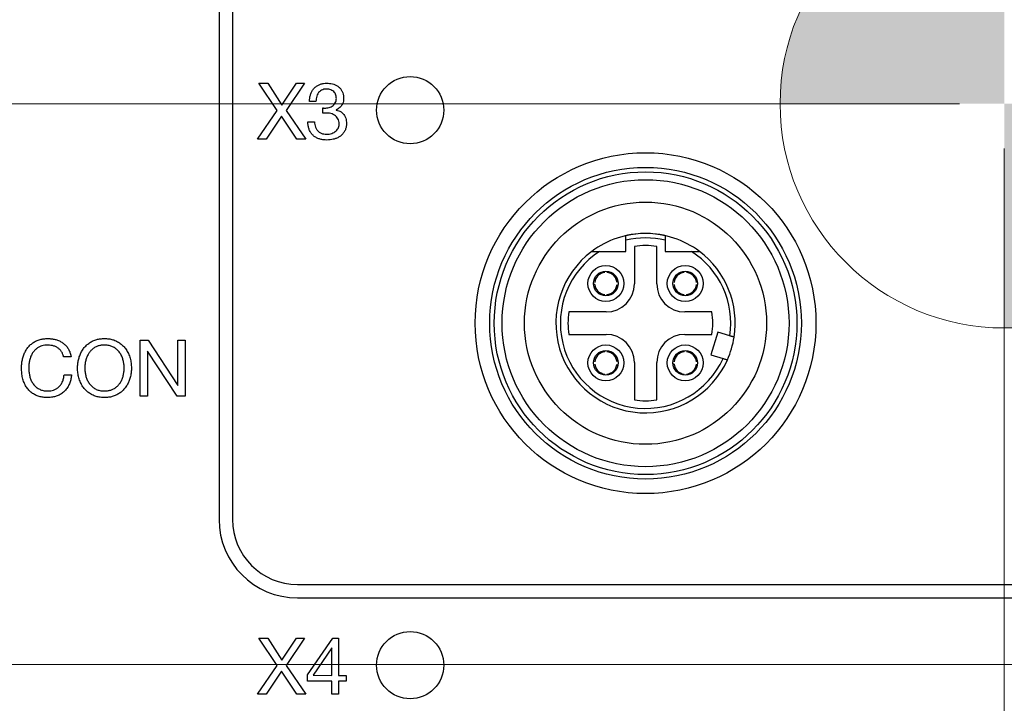
# Model space of a CAD drawing. Units: millimetres. Extents: x -10 to 410, y -10 to 290.
# Drawn here: x 88 to 110, y 88 to 103 of the extents above; entities that cross this region are included whole.
import ezdxf

# ---------------------------------------------------------------- set-up
doc = ezdxf.new("R2010")
doc.units = ezdxf.units.MM
doc.styles.add('SLDTEXTSTYLE0', font='TXT', dxfattribs={"width": 0.75})
doc.dimstyles.new('SLDDIMSTYLE4', dxfattribs={"dimtxt": 3.5, "dimasz": 3, "dimexe": 0, "dimexo": 0.0625, "dimgap": 0.875, "dimtad": 1, "dimdec": 1, "dimlfac": 2, "dimrnd": 1e-09, "dimzin": 12, "dimdsep": 46, "dimtxsty": 'SLDTEXTSTYLE0', "dimsah": 1, "dimcen": 0.09, "dimadec": 0, "dimazin": 3, "dimtol": 1, "dimtp": 0.3, "dimtm": 0.3, "dimtfac": 1, "dimtdec": 1, "dimtofl": 0, "dimtmove": 0, "dimatfit": 3, "dimfxl": 0, "dimfrac": 2, "dimtolj": 1, "dimarcsym": 0})
doc.dimstyles.new('SLDDIMSTYLE5', dxfattribs={"dimtxt": 3.5, "dimasz": 3, "dimexe": 0, "dimexo": 0.0625, "dimgap": 0.875, "dimtad": 1, "dimlfac": 2, "dimrnd": 1e-09, "dimzin": 12, "dimdsep": 46, "dimtxsty": 'SLDTEXTSTYLE0', "dimsah": 1, "dimcen": 0.09, "dimadec": 0, "dimazin": 3, "dimtol": 1, "dimtp": 5, "dimtm": 5, "dimtfac": 1, "dimtofl": 0, "dimtmove": 0, "dimatfit": 3, "dimfxl": 0, "dimfrac": 2, "dimtolj": 1, "dimarcsym": 0})

# ---------------------------------------------------------------- blocks, each defined once
blk = doc.blocks.new('_D_3')
at = {"color": 7, "linetype": 'Continuous', "lineweight": 0}
for p, q in [((148.589, 116.619), (50.434, 116.619)), ((51.434, 116.619), (51.434, 88.619)), ((148.589, 88.619), (50.434, 88.619))]:
    blk.add_line(p, q, dxfattribs=at)
at = {"color": 7, "linetype": 'Continuous', "lineweight": 18}
for points in [[(51.434, 116.619), (50.984, 113.619), (51.884, 113.619)], [(51.434, 88.619), (51.884, 91.619), (50.984, 91.619)]]:
    blk.add_solid(points, dxfattribs=at)
at = {"color": 7, "linetype": 'Continuous', "lineweight": 18, "char_height": 3.5, "attachment_point": 1, "rotation": 90, "style": 'SLDTEXTSTYLE0'}
for s, insert in [('±0,3', (46.923, 101.358)), ('56', (46.923, 94.873))]:
    blk.add_mtext(s, dxfattribs=dict(at, insert=insert))
blk = doc.blocks.new('_D_4')
at = {"color": 7, "linetype": 'Continuous', "lineweight": 0}
for p, q in [((109.684, 100.119), (109.684, 66.101)), ((70.684, 84.524), (70.684, 66.101)), ((109.684, 67.101), (70.684, 67.101))]:
    blk.add_line(p, q, dxfattribs=at)
at = {"color": 7, "linetype": 'Continuous', "lineweight": 18}
for points in [[(70.684, 67.101), (73.684, 66.651), (73.684, 67.551)], [(109.684, 67.101), (106.684, 67.551), (106.684, 66.651)]]:
    blk.add_solid(points, dxfattribs=at)
at = {"color": 7, "linetype": 'Continuous', "lineweight": 18, "char_height": 3.5, "attachment_point": 1, "style": 'SLDTEXTSTYLE0'}
for s, insert in [('±5', (90.863, 71.613)), ('78', (84.378, 71.613))]:
    blk.add_mtext(s, dxfattribs=dict(at, insert=insert))
blk = doc.blocks.new('_D_5')
at = {"color": 7, "linetype": 'Continuous', "lineweight": 0}
for p, q in [((108.684, 101.119), (56.434, 101.119)), ((57.434, 101.119), (57.434, 88.619)), ((66.589, 88.619), (56.434, 88.619))]:
    blk.add_line(p, q, dxfattribs=at)
at = {"color": 7, "linetype": 'Continuous', "lineweight": 18}
for points in [[(57.434, 101.119), (56.984, 98.119), (57.884, 98.119)], [(57.434, 88.619), (57.884, 91.619), (56.984, 91.619)]]:
    blk.add_solid(points, dxfattribs=at)
at = {"color": 7, "linetype": 'Continuous', "lineweight": 18, "char_height": 3.5, "attachment_point": 1, "rotation": 90, "style": 'SLDTEXTSTYLE0'}
for s, insert in [('±5', (52.923, 95.547)), ('25', (52.923, 89.063))]:
    blk.add_mtext(s, dxfattribs=dict(at, insert=insert))
blk = doc.blocks.new('CENTER_OF_MASS_1')
at = {"linetype": 'Continuous', "lineweight": 0}
h = blk.add_hatch(color=0, dxfattribs=at)
edge = h.paths.add_edge_path(flags=0)
edge.add_arc((0, 0), 5, 90, 180)
edge.add_line((-5, 0), (0, 0))
edge.add_line((0, 0), (0, 5))
h = blk.add_hatch(color=0, dxfattribs=at)
edge = h.paths.add_edge_path(flags=0)
edge.add_arc((0, 0), 5, 270, 360)
edge.add_line((5, 0), (0, 0))
edge.add_line((0, 0), (0, -5))
at = {"color": 0, "linetype": 'Continuous', "lineweight": 0}
for p, q in [((0, 10), (0, 6.5)), ((-10, 0), (-6.5, 0)), ((10, 0), (6.5, 0)), ((0, -10), (0, -6.5))]:
    blk.add_line(p, q, dxfattribs=at)
blk.add_circle((0, 0), 5, dxfattribs=at)

msp = doc.modelspace()

# ---------------------------------------------------------------- linework, layer by layer
at = {"color": 7, "linetype": 'Continuous', "lineweight": 25}
for p, q in [((92.1719, 123.8006), (92.1719, 91.8506)), ((92.4719, 123.8006), (92.4719, 91.8506)), ((93.4692, 100.9681), (93.0572, 101.5756)), ((93.0572, 101.5756), (93.2571, 101.5756)), ((93.2571, 101.5756), (93.5691, 101.0871)), ((93.5691, 101.0871), (93.8953, 101.5756)), ((94.081, 101.5756), (93.6673, 100.9681)), ((93.8953, 101.5756), (94.081, 101.5756)), ((94.3331, 101.1698), (94.187, 101.1698)), ((94.4861, 100.9101), (94.4861, 101.0255)), ((94.5018, 101.0237), (94.551, 101.0237)), ((93.0326, 100.3256), (93.4692, 100.9681)), ((93.5673, 100.8421), (93.2203, 100.3256)), ((93.9039, 100.3256), (93.5673, 100.8421)), ((93.6673, 100.9681), (94.1074, 100.3256)), ((94.5753, 100.9101), (94.4861, 100.9101)), ((94.7854, 100.9806), (94.7854, 100.977)), ((94.1545, 100.7152), (94.3006, 100.7152)), ((93.2203, 100.3256), (93.0326, 100.3256)), ((94.1074, 100.3256), (93.9039, 100.3256)), ((101.2469, 97.8256), (101.2469, 98.0746)), ((102.1219, 98.0746), (102.1219, 97.8256)), ((100.6597, 97.8256), (101.2469, 97.8256)), ((101.4344, 97.9375), (101.4344, 97.1006)), ((101.9344, 97.1006), (101.9344, 97.9375)), ((102.1219, 97.8256), (102.7091, 97.8256)), ((100.7744, 97.3594), (100.7744, 97.3594)), ((100.8244, 97.3594), (100.8244, 97.3594)), ((102.5444, 97.3594), (102.5444, 97.3594)), ((102.5944, 97.3594), (102.5944, 97.3594)), ((100.5507, 97.0856), (100.5255, 97.0856)), ((100.5507, 97.1356), (100.5507, 97.1356)), ((101.0482, 97.1356), (101.0482, 97.1356)), ((101.0482, 97.0856), (101.0482, 97.0856)), ((102.3207, 97.1356), (102.3207, 97.1356)), ((102.3207, 97.0856), (102.3207, 97.0856)), ((102.8182, 97.1356), (102.8182, 97.1356)), ((102.8182, 97.0856), (102.8182, 97.0856)), ((100.7744, 96.8619), (100.7744, 96.8619)), ((100.8244, 96.8619), (100.8244, 96.8368)), ((102.5444, 96.8619), (102.5444, 96.8619)), ((102.5944, 96.8619), (102.5944, 96.8368)), ((100.8094, 96.4756), (99.9726, 96.4756)), ((103.1634, 96.4756), (102.5594, 96.4756)), ((99.9726, 95.9756), (100.8094, 95.9756)), ((102.5594, 95.9756), (103.1634, 95.9756)), ((103.2931, 96.0229), (103.144, 95.5195)), ((103.5633, 95.9429), (103.2931, 96.0229)), ((90.4117, 95.8506), (90.5897, 95.8506)), ((90.4117, 94.6006), (90.4117, 95.8506)), ((90.5897, 95.8506), (91.2523, 94.837)), ((91.2558, 95.8506), (91.4182, 95.8506)), ((91.2558, 94.837), (91.2558, 95.8506)), ((91.4182, 95.8506), (91.4182, 94.6006)), ((90.574, 95.6038), (90.574, 94.6006)), ((90.5776, 95.6038), (90.574, 95.6038)), ((91.2348, 94.6006), (90.5776, 95.6038)), ((100.7744, 95.5894), (100.7744, 95.6145)), ((100.8244, 95.5894), (100.8244, 95.5894)), ((102.5444, 95.5894), (102.5444, 95.6145)), ((102.5944, 95.5894), (102.5944, 95.5894)), ((88.8695, 95.4773), (88.7028, 95.4773)), ((100.5507, 95.3656), (100.5507, 95.3656)), ((100.5507, 95.3156), (100.5507, 95.3156)), ((101.0482, 95.3656), (101.0482, 95.3656)), ((101.0482, 95.3156), (101.0482, 95.3156)), ((101.4344, 95.3506), (101.4344, 94.5138)), ((101.9344, 94.5138), (101.9344, 95.3506)), ((102.3207, 95.3156), (102.2955, 95.3156)), ((102.3207, 95.3656), (102.3207, 95.3656)), ((102.8182, 95.3656), (102.8182, 95.3656)), ((102.8182, 95.3156), (102.8182, 95.3156)), ((103.144, 95.5195), (103.4141, 95.4395)), ((100.7744, 95.0919), (100.7744, 95.0919)), ((100.8244, 95.0919), (100.8244, 95.0919)), ((102.5444, 95.0919), (102.5444, 95.0919)), ((102.5944, 95.0919), (102.5944, 95.0919)), ((88.715, 95.0755), (88.8816, 95.0755)), ((91.2523, 94.837), (91.2558, 94.837)), ((90.574, 94.6006), (90.4117, 94.6006)), ((91.4182, 94.6006), (91.2348, 94.6006)), ((93.9219, 90.4006), (126.9844, 90.4006)), ((93.9219, 90.1006), (126.9844, 90.1006)), ((93.4692, 88.5931), (93.0572, 89.2006)), ((93.0572, 89.2006), (93.2571, 89.2006)), ((93.2571, 89.2006), (93.5691, 88.7121)), ((93.5691, 88.7121), (93.8953, 89.2006)), ((94.081, 89.2006), (93.6673, 88.5931)), ((93.8953, 89.2006), (94.081, 89.2006)), ((94.1452, 88.3874), (94.7121, 89.2006)), ((94.7121, 89.2006), (94.8364, 89.2006)), ((94.8364, 89.2006), (94.8364, 88.3727)), ((94.6867, 88.9873), (94.273, 88.3755)), ((94.6903, 88.9873), (94.6867, 88.9873)), ((94.6903, 88.3727), (94.6903, 88.9873)), ((93.0326, 87.9506), (93.4692, 88.5931)), ((93.6673, 88.5931), (94.1074, 87.9506)), ((93.5673, 88.4671), (93.2203, 87.9506)), ((93.9039, 87.9506), (93.5673, 88.4671)), ((94.1452, 88.2428), (94.1452, 88.3874)), ((94.273, 88.3755), (94.6903, 88.3727)), ((94.8364, 88.3727), (95.0048, 88.3727)), ((95.0048, 88.3727), (95.0048, 88.2428)), ((94.6903, 88.2428), (94.1452, 88.2428)), ((94.6903, 87.9506), (94.6903, 88.2428)), ((95.0048, 88.2428), (94.8364, 88.2428)), ((94.8364, 88.2428), (94.8364, 87.9506)), ((93.2203, 87.9506), (93.0326, 87.9506)), ((94.1074, 87.9506), (93.9039, 87.9506)), ((94.8364, 87.9506), (94.6903, 87.9506))]:
    msp.add_line(p, q, dxfattribs=at)
for centre, radius in [((96.4344, 100.9756), 0.75), ((101.6844, 96.2256), 3.8), ((101.6844, 96.2256), 3.475), ((101.6844, 96.2256), 3.375), ((101.6844, 96.2256), 3.2), ((101.6844, 96.2256), 2.7), ((100.7994, 97.1106), 0.4), ((102.5694, 97.1106), 0.4), ((100.7994, 97.1106), 0.275), ((102.5694, 97.1106), 0.275), ((100.7994, 95.3406), 0.4), ((100.7994, 95.3406), 0.275), ((102.5694, 95.3406), 0.4), ((102.5694, 95.3406), 0.275), ((96.4344, 88.6006), 0.75), ((84.1844, 84.6006), 3.625)]:
    msp.add_circle(centre, radius, dxfattribs=at)
for centre, radius, start, end in [((101.6844, 96.2256), 2, 90, 126.8699), ((101.6844, 96.2256), 2, 77.36437, 102.63563), ((101.6844, 96.2256), 2, 53.1301, 90), ((101.6844, 96.2256), 1.9, 76.68743, 103.31257), ((101.6844, 96.2256), 1.73, 81.69117, 98.30883), ((101.6844, 96.2256), 2, 126.8699, 335.95817), ((101.6844, 96.2256), 1.9, 122.6369, 335.55873), ((101.6844, 96.2256), 1.9, 351.44127, 57.3631), ((101.6844, 96.2256), 2, 351.04183, 53.1301), ((100.7994, 97.1106), 0.25, 95.73917, 174.26083), ((100.7994, 97.1106), 0.25, 5.73917, 84.26083), ((102.5694, 97.1106), 0.25, 95.73917, 174.26083), ((102.5694, 97.1106), 0.25, 5.73917, 84.26083), ((100.7994, 97.1106), 0.25, 185.73917, 264.26083), ((100.8094, 97.1006), 0.625, 270, 0), ((100.7994, 97.1106), 0.25, 275.73917, 354.26083), ((102.5594, 97.1006), 0.625, 180, 270), ((102.5694, 97.1106), 0.25, 185.73917, 264.26083), ((102.5694, 97.1106), 0.25, 275.73917, 354.26083), ((101.6844, 96.2256), 1.73, 171.69117, 188.30883), ((101.6844, 96.2256), 1.5, 350.40593, 9.59407), ((100.8094, 95.3506), 0.625, 0, 90), ((102.5594, 95.3506), 0.625, 90, 180), ((101.6844, 96.2256), 2, 335.95817, 351.04183), ((100.7994, 95.3406), 0.25, 95.73917, 174.26083), ((100.7994, 95.3406), 0.25, 5.73917, 84.26083), ((102.5694, 95.3406), 0.25, 95.73917, 174.26083), ((102.5694, 95.3406), 0.25, 5.73917, 84.26083), ((100.7994, 95.3406), 0.25, 185.73917, 264.26083), ((100.7994, 95.3406), 0.25, 275.73917, 354.26083), ((102.5694, 95.3406), 0.25, 185.73917, 264.26083), ((102.5694, 95.3406), 0.25, 275.73917, 354.26083), ((101.6844, 96.2256), 1.73, 261.69117, 278.30883), ((93.9219, 91.8506), 1.75, 180, 270), ((93.9219, 91.8506), 1.45, 180, 270)]:
    msp.add_arc(centre, radius, start, end, dxfattribs=at)
for points, knots in [([(94.187, 101.1698), (94.1886, 101.1932), (94.1919, 101.2401), (94.2064, 101.3093), (94.23, 101.376), (94.2657, 101.4372), (94.3127, 101.4897), (94.3702, 101.5299), (94.4339, 101.5578), (94.5018, 101.5733), (94.548, 101.5749), (94.571, 101.5756)], [0, 0, 0, 0, 0.1120382, 0.2240904, 0.3361242, 0.4481043, 0.5600322, 0.6699781, 0.7799603, 0.8899839, 1, 1, 1, 1]), ([(94.571, 101.5756), (94.5927, 101.5751), (94.6359, 101.5739), (94.6998, 101.5621), (94.7618, 101.5424), (94.8192, 101.5117), (94.8693, 101.4705), (94.9076, 101.4185), (94.9337, 101.3601), (94.948, 101.2977), (94.9493, 101.2552), (94.95, 101.234)], [0, 0, 0, 0, 0.1120726, 0.2241294, 0.3361705, 0.4480964, 0.5600037, 0.6699588, 0.7799404, 0.8899431, 1, 1, 1, 1]), ([(94.5675, 101.4458), (94.5484, 101.4449), (94.5102, 101.4432), (94.4559, 101.4226), (94.4093, 101.3887), (94.3729, 101.3427), (94.3489, 101.2884), (94.3356, 101.2297), (94.334, 101.1898), (94.3331, 101.1698)], [0, 0, 0, 0, 0.1400916, 0.2799189, 0.4198405, 0.5597521, 0.7063922, 0.8531871, 1, 1, 1, 1]), ([(94.7877, 101.2365), (94.7871, 101.2526), (94.786, 101.2847), (94.7727, 101.3315), (94.7483, 101.3737), (94.7109, 101.4062), (94.6671, 101.4302), (94.6179, 101.4435), (94.5843, 101.445), (94.5675, 101.4458)], [0, 0, 0, 0, 0.1401497, 0.2801535, 0.4199692, 0.5598743, 0.7065386, 0.853235, 1, 1, 1, 1]), ([(94.4861, 101.0255), (94.489, 101.025), (94.4942, 101.0241), (94.4995, 101.0238), (94.5018, 101.0237)], [0, 0, 0, 0, 0.5599584, 1, 1, 1, 1]), ([(94.551, 101.0237), (94.5677, 101.0245), (94.6011, 101.026), (94.6498, 101.0389), (94.6954, 101.0601), (94.7355, 101.0921), (94.7662, 101.1342), (94.785, 101.184), (94.7868, 101.219), (94.7877, 101.2365)], [0, 0, 0, 0, 0.1402076, 0.2803504, 0.420334, 0.5602635, 0.7068218, 0.8533086, 1, 1, 1, 1]), ([(94.95, 101.234), (94.9489, 101.2141), (94.9468, 101.1744), (94.9268, 101.1176), (94.8971, 101.0707), (94.8626, 101.0329), (94.8267, 101.0027), (94.7991, 100.9879), (94.7854, 100.9806)], [0, 0, 0, 0, 0.186648, 0.3732012, 0.5598196, 0.7065169, 0.8533005, 1, 1, 1, 1]), ([(94.8526, 100.6754), (94.8514, 100.6944), (94.8489, 100.7323), (94.8239, 100.7842), (94.7896, 100.8293), (94.7458, 100.8675), (94.6926, 100.8929), (94.6347, 100.9076), (94.5951, 100.9092), (94.5753, 100.9101)], [0, 0, 0, 0, 0.1398886, 0.2796776, 0.4197395, 0.5597604, 0.7063834, 0.8531842, 1, 1, 1, 1]), ([(94.7854, 100.977), (94.804, 100.9725), (94.8412, 100.9633), (94.8929, 100.9375), (94.9379, 100.9012), (94.9723, 100.8535), (94.9976, 100.7998), (95.0125, 100.7411), (95.0141, 100.701), (95.0149, 100.681)], [0, 0, 0, 0, 0.1400833, 0.280098, 0.4200056, 0.5599484, 0.7065744, 0.8532647, 1, 1, 1, 1]), ([(94.5776, 100.3094), (94.5528, 100.3102), (94.5031, 100.3118), (94.4296, 100.3259), (94.3592, 100.3514), (94.2946, 100.3894), (94.24, 100.4403), (94.1985, 100.5018), (94.1706, 100.5698), (94.1557, 100.642), (94.1549, 100.6908), (94.1545, 100.7152)], [0, 0, 0, 0, 0.1120577, 0.2241008, 0.3361098, 0.4480788, 0.560009, 0.6699712, 0.779935, 0.8899632, 1, 1, 1, 1]), ([(94.3006, 100.7152), (94.3021, 100.6948), (94.3049, 100.654), (94.3219, 100.5946), (94.351, 100.5402), (94.3924, 100.4928), (94.4472, 100.4596), (94.5095, 100.4419), (94.5524, 100.4401), (94.5738, 100.4393)], [0, 0, 0, 0, 0.1401482, 0.2802176, 0.4202503, 0.5601573, 0.7065373, 0.8532032, 1, 1, 1, 1]), ([(94.5738, 100.4393), (94.5929, 100.4401), (94.631, 100.4417), (94.6868, 100.4558), (94.7391, 100.4792), (94.7824, 100.5107), (94.8147, 100.5479), (94.8369, 100.5872), (94.8505, 100.6305), (94.8519, 100.6604), (94.8526, 100.6754)], [0, 0, 0, 0, 0.1400572, 0.2800844, 0.4200806, 0.5599799, 0.6699857, 0.7799752, 0.8899473, 1, 1, 1, 1]), ([(95.0149, 100.681), (95.014, 100.6569), (95.012, 100.6087), (94.9911, 100.5388), (94.9561, 100.4752), (94.9089, 100.4199), (94.8507, 100.3771), (94.7865, 100.3454), (94.7187, 100.3241), (94.6486, 100.3117), (94.6013, 100.3102), (94.5776, 100.3094)], [0, 0, 0, 0, 0.1120367, 0.2239849, 0.335916, 0.4478598, 0.5598426, 0.669836, 0.7798882, 0.8899474, 1, 1, 1, 1]), ([(101.2469, 98.0746), (101.2469, 98.0803), (101.2469, 98.0918), (101.2469, 98.1089), (101.2469, 98.1251), (101.2469, 98.14), (101.2469, 98.1526), (101.2469, 98.163), (101.2469, 98.1707), (101.2469, 98.1756), (101.2469, 98.1771), (101.2469, 98.1772), (101.2469, 98.1772)], [0, 0, 0, 0, 0.1071661, 0.2174125, 0.3309201, 0.4399642, 0.552314, 0.6588736, 0.7686774, 0.8726392, 0.979716, 1, 1, 1, 1]), ([(102.1219, 98.1772), (102.1219, 98.1769), (102.1219, 98.1764), (102.1219, 98.1721), (102.1219, 98.1654), (102.1219, 98.1561), (102.1219, 98.1447), (102.1219, 98.1312), (102.1219, 98.1162), (102.1219, 98.0998), (102.1219, 98.0857), (102.1219, 98.0772), (102.1219, 98.0746)], [0, 0, 0, 0, 0.1047655, 0.2067619, 0.3116783, 0.4144248, 0.520043, 0.6247985, 0.7324513, 0.8397845, 0.9501084, 1, 1, 1, 1]), ([(100.4844, 97.8256), (100.4845, 97.8256), (100.4849, 97.8256), (100.4914, 97.8256), (100.5126, 97.8256), (100.5461, 97.8256), (100.5842, 97.8256), (100.6215, 97.8256), (100.647, 97.8256), (100.6597, 97.8256)], [0, 0, 0, 0, 0.03522286, 0.12980572, 0.2803962, 0.48556974, 0.65397491, 0.82679882, 1, 1, 1, 1]), ([(102.7091, 97.8256), (102.7172, 97.8256), (102.7376, 97.8256), (102.7703, 97.8256), (102.8018, 97.8256), (102.8276, 97.8256), (102.8455, 97.8256), (102.8598, 97.8256), (102.8697, 97.8256), (102.8769, 97.8256), (102.8828, 97.8256), (102.8838, 97.8256), (102.8844, 97.8256)], [0, 0, 0, 0, 0.1100843, 0.2771383, 0.4472378, 0.5516505, 0.6579273, 0.7299505, 0.8035198, 0.8572088, 0.9122496, 1, 1, 1, 1]), ([(87.7656, 95.2221), (87.7664, 95.2531), (87.768, 95.3152), (87.7825, 95.4074), (87.8069, 95.4973), (87.8423, 95.5837), (87.8908, 95.6636), (87.9502, 95.7334), (88.0202, 95.7899), (88.0969, 95.8333), (88.1795, 95.8636), (88.2661, 95.8802), (88.3245, 95.8821), (88.3538, 95.8831)], [0, 0, 0, 0, 0.0933626, 0.1867402, 0.2800943, 0.3734406, 0.4667659, 0.560082, 0.648063, 0.7360687, 0.8240231, 0.9119993, 1, 1, 1, 1]), ([(88.3538, 95.8831), (88.3807, 95.8823), (88.4346, 95.8806), (88.5144, 95.8657), (88.5914, 95.8406), (88.664, 95.8044), (88.7287, 95.7562), (88.783, 95.697), (88.8252, 95.6295), (88.8553, 95.5555), (88.8648, 95.5033), (88.8695, 95.4773)], [0, 0, 0, 0, 0.1120237, 0.2240578, 0.336091, 0.4480668, 0.5600419, 0.670019, 0.7799961, 0.8899808, 1, 1, 1, 1]), ([(89.0156, 95.2256), (89.0165, 95.2568), (89.0182, 95.319), (89.0348, 95.4112), (89.0608, 95.501), (89.0989, 95.5865), (89.1496, 95.6653), (89.2108, 95.7339), (89.2819, 95.7893), (89.3585, 95.8333), (89.4415, 95.8635), (89.5282, 95.8805), (89.5869, 95.8822), (89.6162, 95.8831)], [0, 0, 0, 0, 0.0933562, 0.1867195, 0.2800675, 0.3734086, 0.4667483, 0.5600618, 0.648037, 0.7360524, 0.8240115, 0.9119977, 1, 1, 1, 1]), ([(89.6162, 95.8831), (89.6473, 95.8821), (89.7096, 95.8801), (89.8014, 95.8609), (89.8885, 95.8263), (89.9686, 95.7777), (90.0393, 95.7161), (90.102, 95.6393), (90.1537, 95.5478), (90.1902, 95.4438), (90.2131, 95.3357), (90.2156, 95.2623), (90.2169, 95.2256)], [0, 0, 0, 0, 0.0933428, 0.1866619, 0.2799512, 0.3733231, 0.4666408, 0.5599746, 0.6699426, 0.779945, 0.889976, 1, 1, 1, 1]), ([(103.66, 95.9142), (103.6598, 95.9143), (103.6592, 95.9144), (103.6551, 95.9157), (103.6486, 95.9176), (103.6396, 95.9203), (103.6285, 95.9235), (103.6156, 95.9274), (103.6011, 95.9317), (103.5837, 95.9368), (103.5707, 95.9407), (103.5633, 95.9429)], [0, 0, 0, 0, 0.1043843, 0.2117867, 0.3164709, 0.4241702, 0.529257, 0.6373431, 0.7433016, 0.8522829, 1, 1, 1, 1]), ([(88.3523, 95.737), (88.3292, 95.7363), (88.283, 95.7349), (88.215, 95.72), (88.1509, 95.6928), (88.0932, 95.6539), (88.0434, 95.6053), (88.0013, 95.5449), (87.9671, 95.4751), (87.9444, 95.3965), (87.9303, 95.3159), (87.9287, 95.2615), (87.9279, 95.2343)], [0, 0, 0, 0, 0.0933601, 0.1867058, 0.280006, 0.3733272, 0.4666307, 0.5599557, 0.6699408, 0.77994, 0.8899701, 1, 1, 1, 1]), ([(88.7028, 95.4773), (88.6972, 95.4988), (88.6859, 95.5418), (88.6542, 95.6012), (88.6098, 95.6516), (88.5537, 95.6903), (88.4905, 95.7181), (88.4221, 95.7343), (88.3756, 95.7361), (88.3523, 95.737)], [0, 0, 0, 0, 0.140043, 0.2799996, 0.4199223, 0.5598932, 0.7065617, 0.8532516, 1, 1, 1, 1]), ([(89.6162, 95.737), (89.5927, 95.7362), (89.5455, 95.7346), (89.476, 95.7196), (89.4107, 95.6915), (89.3517, 95.6519), (89.3002, 95.603), (89.2563, 95.5419), (89.2204, 95.471), (89.196, 95.3911), (89.1809, 95.309), (89.1789, 95.2534), (89.1779, 95.2256)], [0, 0, 0, 0, 0.09334876, 0.18673269, 0.28001493, 0.37333591, 0.46664186, 0.55998436, 0.66996412, 0.77996244, 0.88998792, 1, 1, 1, 1]), ([(90.0545, 95.2256), (90.0536, 95.2539), (90.0518, 95.3105), (90.0356, 95.3941), (90.0104, 95.4753), (89.9711, 95.5509), (89.9197, 95.6184), (89.8544, 95.6718), (89.7809, 95.7121), (89.6996, 95.7336), (89.644, 95.7359), (89.6162, 95.737)], [0, 0, 0, 0, 0.1120544, 0.22410849, 0.33612383, 0.44812429, 0.56009053, 0.67004684, 0.78000651, 0.88998953, 1, 1, 1, 1]), ([(103.4141, 95.4395), (103.4176, 95.4385), (103.432, 95.4342), (103.4569, 95.4268), (103.4841, 95.4188), (103.5032, 95.4131), (103.5103, 95.411), (103.5108, 95.4109), (103.5109, 95.4108)], [0, 0, 0, 0, 0.0688221, 0.2866225, 0.5038263, 0.7194086, 0.933089, 1, 1, 1, 1]), ([(88.3398, 94.5682), (88.3092, 94.5692), (88.248, 94.5711), (88.1575, 94.5895), (88.0716, 94.6228), (87.9928, 94.6708), (87.924, 94.7325), (87.8653, 94.8107), (87.8188, 94.9029), (87.7874, 95.0068), (87.7688, 95.1138), (87.7667, 95.186), (87.7656, 95.2221)], [0, 0, 0, 0, 0.0933532, 0.1866635, 0.2799457, 0.3732973, 0.4666113, 0.5599282, 0.6698967, 0.7799068, 0.8899527, 1, 1, 1, 1]), ([(87.9279, 95.2343), (87.9287, 95.2059), (87.9301, 95.1491), (87.9434, 95.0649), (87.9654, 94.9824), (88.0016, 94.905), (88.0509, 94.8355), (88.1151, 94.7803), (88.1887, 94.7395), (88.2702, 94.7175), (88.3259, 94.7154), (88.3538, 94.7143)], [0, 0, 0, 0, 0.11207472, 0.22414751, 0.33618578, 0.44819352, 0.56014141, 0.67007076, 0.78000946, 0.88998224, 1, 1, 1, 1]), ([(89.6162, 94.5682), (89.5851, 94.5692), (89.5229, 94.5711), (89.431, 94.5903), (89.344, 94.6249), (89.264, 94.6737), (89.1929, 94.7349), (89.1305, 94.8121), (89.0788, 94.9034), (89.0423, 95.0075), (89.0195, 95.1156), (89.0169, 95.189), (89.0156, 95.2256)], [0, 0, 0, 0, 0.0933436, 0.1866654, 0.279956, 0.373325, 0.4666458, 0.5599735, 0.6699433, 0.779947, 0.8899783, 1, 1, 1, 1]), ([(89.1779, 95.2256), (89.179, 95.1974), (89.1811, 95.1408), (89.1966, 95.0572), (89.2221, 94.976), (89.2615, 94.9004), (89.3128, 94.8329), (89.378, 94.7793), (89.4515, 94.7391), (89.5329, 94.7177), (89.5885, 94.7154), (89.6162, 94.7143)], [0, 0, 0, 0, 0.1120396, 0.2240951, 0.3361255, 0.4481233, 0.5600761, 0.6700404, 0.7800035, 0.8899908, 1, 1, 1, 1]), ([(90.2169, 95.2256), (90.216, 95.1945), (90.2142, 95.1323), (90.1976, 95.0401), (90.1716, 94.9503), (90.1336, 94.8647), (90.0827, 94.7861), (90.0215, 94.7175), (89.9506, 94.6619), (89.874, 94.618), (89.791, 94.5878), (89.7043, 94.5708), (89.6456, 94.569), (89.6162, 94.5682)], [0, 0, 0, 0, 0.093355, 0.1867209, 0.28007, 0.3734111, 0.4667444, 0.5600676, 0.6480367, 0.7360547, 0.8240142, 0.9119981, 1, 1, 1, 1]), ([(89.6162, 94.7143), (89.6398, 94.7151), (89.687, 94.7167), (89.7565, 94.7317), (89.8217, 94.76), (89.8807, 94.7994), (89.9324, 94.8482), (89.976, 94.9095), (90.012, 94.9803), (90.0363, 95.0602), (90.0519, 95.1423), (90.0537, 95.1979), (90.0545, 95.2256)], [0, 0, 0, 0, 0.0933503, 0.1867278, 0.2800121, 0.3733443, 0.4666469, 0.5599775, 0.6699475, 0.7799465, 0.8899752, 1, 1, 1, 1]), ([(88.8816, 95.0755), (88.8776, 95.0448), (88.8696, 94.9834), (88.8437, 94.894), (88.8052, 94.8093), (88.7517, 94.7329), (88.6851, 94.6684), (88.6068, 94.6196), (88.5207, 94.5885), (88.431, 94.5707), (88.3702, 94.569), (88.3398, 94.5682)], [0, 0, 0, 0, 0.11204738, 0.22408123, 0.3360803, 0.44805576, 0.56000216, 0.66994702, 0.77993234, 0.88995727, 1, 1, 1, 1]), ([(88.3538, 94.7143), (88.375, 94.7151), (88.4175, 94.7168), (88.4799, 94.7318), (88.5381, 94.7584), (88.5907, 94.795), (88.6393, 94.8463), (88.6786, 94.9129), (88.7058, 94.9924), (88.7119, 95.0478), (88.715, 95.0755)], [0, 0, 0, 0, 0.1120634, 0.224092, 0.3361054, 0.4481126, 0.5601168, 0.706672, 0.8533053, 1, 1, 1, 1])]:
    msp.add_open_spline(points, degree=3, knots=knots, dxfattribs=at)

# ---------------------------------------------------------------- block references
at = {"color": 7, "linetype": 'Continuous', "lineweight": 0}
msp.add_blockref('CENTER_OF_MASS_1', (109.6844, 101.1192), dxfattribs=at)

# ---------------------------------------------------------------- dimensions: what is measured, and where the dimension line sits
at = {"color": 7, "linetype": 'Continuous', "lineweight": 18}
for base, p1, p2, dimstyle, picture, middle in [((51.4344, 88.6192), (149.589, 116.6192), (149.589, 88.6192), 'SLDDIMSTYLE4', '_D_3', (51.4344, 102.6192)), ((57.4344, 88.6192), (109.6844, 101.1192), (67.589, 88.6192), 'SLDDIMSTYLE5', '_D_5', (57.4344, 94.8692))]:
    dim = msp.add_linear_dim(base=base, p1=p1, p2=p2, angle=90, dimstyle=dimstyle, dxfattribs=at)
    dim.commit()
    dim.dimension.update_dxf_attribs({"geometry": picture, "text_midpoint": middle, "dimtype": 160})
dim = msp.add_linear_dim(base=(70.6844, 67.101), p1=(109.6844, 101.1192), p2=(70.6844, 85.5238), dimstyle='SLDDIMSTYLE5', dxfattribs=at)
dim.commit()
dim.dimension.update_dxf_attribs({"geometry": '_D_4', "text_midpoint": (90.1844, 67.101), "dimtype": 160})

doc.saveas('drawing.dxf')
